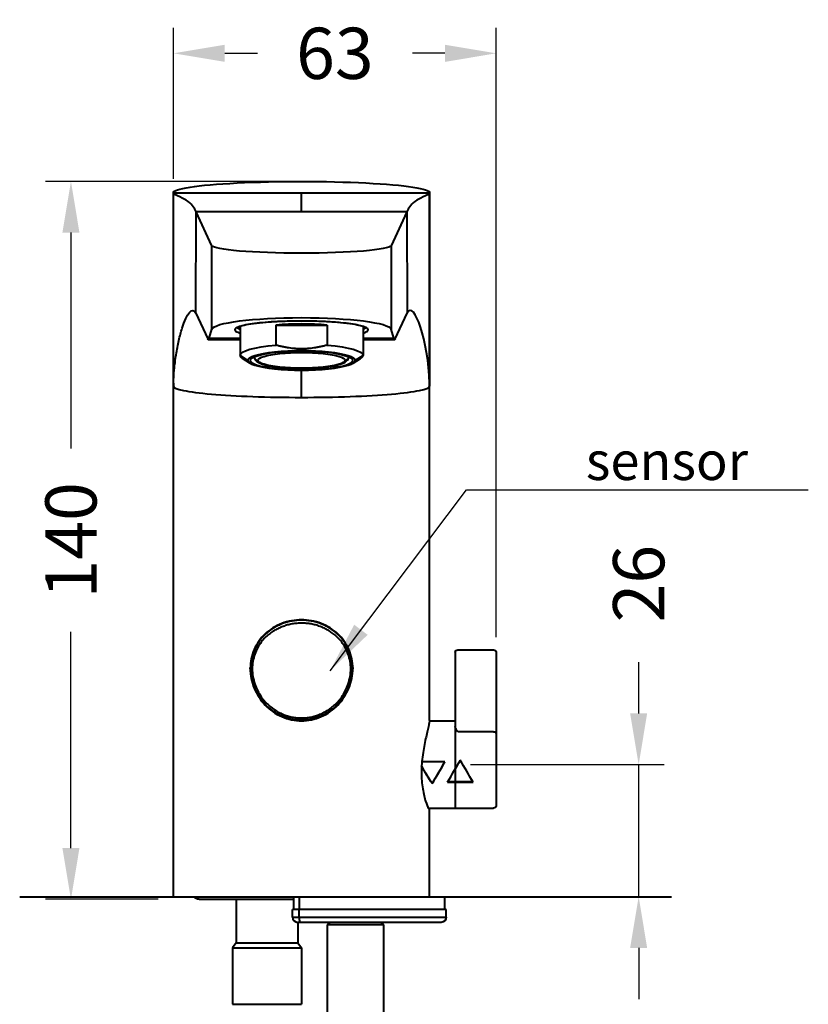
# Model space of a CAD drawing. Units: millimetres. Extents: x 106 to 792, y -50 to 417.
# Drawn here: x 115 to 269, y 225 to 417 of the extents above; entities that cross this region are included whole.
import ezdxf

# ---------------------------------------------------------------- set-up
doc = ezdxf.new("R2010")
doc.units = ezdxf.units.MM
doc.layers.get('Defpoints').update_dxf_attribs({"color": 251})
doc.styles.add('BLAIR ITC', font='blair-itc-medium.ttf', dxfattribs={"height": 10})
doc.dimstyles.new('BLAIR ITC', dxfattribs={"dimtxt": 10, "dimasz": 10, "dimexe": 5, "dimexo": 3, "dimgap": 4, "dimtad": 0, "dimdec": 0, "dimdsep": 46, "dimtxsty": 'BLAIR ITC', "dimcen": 0.09, "dimclrd": 8, "dimclre": 8, "dimclrt": 256, "dimadec": 0, "dimazin": 0, "dimtfac": 1, "dimtdec": 0, "dimtmove": 0, "dimatfit": 3, "dimfxl": 1, "dimtfill": 1, "dimtolj": 1, "dimtzin": 0, "dimarcsym": 0})

# ---------------------------------------------------------------- blocks, each defined once
blk = doc.blocks.new('*D13')
at = {"color": 8, "lineweight": -2, "transparency": 16777216}
for p, q in [((166.64, 385.73), (119.64, 385.73)), ((124.64, 375.73), (124.64, 333.57)), ((124.64, 255.61), (124.64, 297.78)), ((141.64, 245.61), (119.64, 245.61))]:
    blk.add_line(p, q, dxfattribs=at)
at = {"color": 8, "transparency": 16777216}
for points in [[(122.97, 375.73), (126.3, 375.73), (124.64, 385.73)], [(122.97, 255.61), (126.3, 255.61), (124.64, 245.61)]]:
    blk.add_solid(points, dxfattribs=at)
at = {"layer": 'Defpoints', "color": 0, "transparency": 16777216}
for p in [(124.64, 385.73), (169.64, 385.73), (144.64, 245.61)]:
    blk.add_point(p, dxfattribs=at)
at = {"lineweight": 40, "transparency": 16777216, "insert": (124.64, 315.67), "char_height": 10, "attachment_point": 5, "rotation": 90, "style": 'BLAIR ITC', "bg_fill": 3, "box_fill_scale": 1.1, "bg_fill_color": 256, "bg_fill_true_color": 13158600, "bg_fill_transparency": 0}
blk.add_mtext('\\A1;140', dxfattribs=at)
blk = doc.blocks.new('*D18')
at = {"color": 8, "lineweight": -2, "transparency": 16777216}
for p, q in [((235.44, 281.9), (235.44, 291.9)), ((202.64, 271.9), (240.44, 271.9)), ((235.44, 246.11), (235.44, 271.9)), ((197.64, 246.11), (240.44, 246.11)), ((235.44, 236.11), (235.44, 226.11))]:
    blk.add_line(p, q, dxfattribs=at)
at = {"color": 8, "transparency": 16777216}
for points in [[(233.77, 281.9), (237.1, 281.9), (235.44, 271.9)], [(233.77, 236.11), (237.1, 236.11), (235.44, 246.11)]]:
    blk.add_solid(points, dxfattribs=at)
at = {"layer": 'Defpoints', "color": 0, "transparency": 16777216}
for p in [(199.64, 271.9), (194.64, 246.11), (235.44, 246.11)]:
    blk.add_point(p, dxfattribs=at)
at = {"lineweight": 40, "transparency": 16777216, "insert": (235.44, 307.22), "char_height": 10, "attachment_point": 5, "rotation": 90, "style": 'BLAIR ITC', "bg_fill": 3, "box_fill_scale": 1.1, "bg_fill_color": 256, "bg_fill_true_color": 13158600, "bg_fill_transparency": 0}
blk.add_mtext('\\A1;26', dxfattribs=at)
blk = doc.blocks.new('*D19')
at = {"color": 8, "lineweight": -2, "transparency": 16777216}
for p, q in [((144.67, 386.25), (144.67, 415.73)), ((207.64, 296.79), (207.64, 415.73)), ((154.67, 410.73), (161.03, 410.73)), ((197.64, 410.73), (191.27, 410.73))]:
    blk.add_line(p, q, dxfattribs=at)
at = {"color": 8, "transparency": 16777216}
for points in [[(154.67, 412.4), (154.67, 409.06), (144.67, 410.73)], [(197.64, 412.4), (197.64, 409.06), (207.64, 410.73)]]:
    blk.add_solid(points, dxfattribs=at)
at = {"layer": 'Defpoints', "color": 0, "transparency": 16777216}
for p in [(207.64, 410.73), (144.67, 383.25), (207.64, 293.79)]:
    blk.add_point(p, dxfattribs=at)
at = {"transparency": 16777216, "insert": (176.15, 410.73), "char_height": 10, "attachment_point": 5, "style": 'BLAIR ITC', "bg_fill": 3, "box_fill_scale": 1.1, "bg_fill_color": 256, "bg_fill_true_color": 13158600, "bg_fill_transparency": 0}
blk.add_mtext('\\A1;63', dxfattribs=at)

msp = doc.modelspace()

# ---------------------------------------------------------------- linework, layer by layer
at = {"lineweight": 40, "extrusion": (0, 1, -2.22045e-16)}
for p, q in [((144.64, 246.11), (144.64, 383.54)), ((144.64, 345.75), (144.64, 383.52)), ((144.64, 383.52), (169.64, 383.52)), ((169.64, 379.77), (169.64, 383.52)), ((169.64, 383.52), (194.63, 383.52)), ((194.63, 383.52), (194.63, 345.75)), ((194.64, 280.52), (194.64, 383.54)), ((148.99, 360), (149.06, 379.77)), ((152.15, 373.17), (149.06, 379.77)), ((169.64, 379.77), (149.06, 379.77)), ((190.21, 379.77), (169.64, 379.77)), ((190.21, 379.77), (187.12, 373.17)), ((190.21, 379.77), (190.28, 360)), ((152.15, 356.89), (152.15, 373.17)), ((187.12, 373.17), (187.12, 356.89)), ((148.99, 360), (151.34, 354.97)), ((187.93, 354.97), (190.28, 360)), ((164.62, 357.7), (174.65, 357.7)), ((164.62, 357.7), (164.62, 353.77)), ((174.65, 357.7), (174.65, 353.77)), ((151.61, 355.12), (152.15, 356.89)), ((157.64, 357.39), (157.64, 351.78)), ((181.64, 357.39), (181.64, 351.78)), ((187.66, 355.12), (187.12, 356.89)), ((151.45, 354.86), (157.64, 354.86)), ((151.61, 355.12), (157.64, 355.12)), ((181.64, 355.12), (187.66, 355.12)), ((181.64, 354.86), (187.82, 354.86)), ((157.64, 351.78), (159.14, 350.8)), ((181.64, 351.78), (180.14, 350.8)), ((159.55, 350.27), (158.11, 351.17)), ((179.72, 350.27), (181.16, 351.17)), ((151.81, 344.24), (151.81, 344.24)), ((161.14, 343.71), (161.14, 343.71)), ((200.14, 294.29), (207.14, 294.29)), ((207.64, 293.79), (207.64, 263.9)), ((159.7, 291.03), (159.72, 290.66)), ((159.73, 290.17), (159.72, 290.55)), ((159.74, 291.17), (159.74, 291.17)), ((179.54, 291.17), (179.54, 291.17)), ((179.54, 290.17), (179.56, 290.55)), ((179.57, 291.03), (179.55, 290.66)), ((177.96, 285.87), (177.96, 285.87)), ((199.64, 280.4), (194.63, 280.4)), ((207.14, 278.3), (200.14, 278.3)), ((197.64, 272.44), (193.14, 272.44)), ((195.14, 268.19), (195.14, 268.21)), ((203.13, 268.51), (198.14, 268.51)), ((198.14, 268.5), (203.14, 268.5)), ((198.14, 268.5), (198.14, 268.5)), ((194.39, 263.4), (207.14, 263.4)), ((194.64, 246.11), (194.64, 263.29)), ((168.14, 243.61), (168.14, 246.11)), ((169.23, 243.61), (169.23, 246.11)), ((197.64, 243.61), (197.64, 246.11)), ((149.64, 245.61), (168.14, 245.61)), ((156.89, 245.61), (156.89, 237.11)), ((197.89, 243.61), (167.89, 243.61)), ((167.89, 242.11), (167.89, 243.61)), ((169.2, 242.11), (169.2, 243.61)), ((197.89, 242.11), (197.89, 243.61)), ((167.89, 242.11), (197.89, 242.11)), ((168.89, 241.11), (168.89, 237.11)), ((196.89, 241.11), (168.89, 241.11)), ((175.14, 241.11), (174.64, 240.61)), ((185.64, 240.61), (174.64, 240.61)), ((174.64, 240.61), (174.64, 196.11)), ((185.14, 241.11), (185.64, 240.61)), ((185.64, 240.61), (185.64, 196.11)), ((156.89, 237.11), (156.14, 236.11)), ((156.89, 237.11), (168.89, 237.11)), ((168.89, 237.11), (169.64, 236.11)), ((156.14, 236.11), (169.64, 236.11)), ((156.14, 236.11), (156.14, 225.11)), ((169.64, 236.11), (169.64, 225.11)), ((156.14, 225.11), (169.64, 225.11))]:
    msp.add_line(p, q, dxfattribs=at)
at = {"lineweight": 40}
for p, q in [((199.64, 293.79), (199.64, 263.4)), ((114.64, 246.11), (241.83, 246.11))]:
    msp.add_line(p, q, dxfattribs=at)
at = {"lineweight": 40, "extrusion": (0, -2.22045e-16, -1)}
for centre, radius, start, end in [((-200.14, 293.79), 0.5, 0, 90), ((-207.14, 293.79), 0.5, 90, 180), ((-207.14, 263.9), 0.5, 180, 270), ((-149.64, 246.86), 1.25, 270, 323.1301), ((-196.89, 242.11), 1, 180, 270)]:
    msp.add_arc(centre, radius, start, end, dxfattribs=at)
at = {"lineweight": 40}
msp.add_arc((168.89, 242.11), 1, 180, 270, dxfattribs=at)
at = {"lineweight": 40, "extrusion": (0, -2.22045e-16, -1)}
for centre, major_axis, ratio, start_param, end_param in [((169.64, 383.54), (-25, 0), 0.087489, -0.0104, 3.151993), ((169.64, 373.24), (17.5, 0), 0.087156, 0.040761, 3.100831), ((169.64, 356.8), (17.5, 0), 0.133695, -3.100831, -0.040761), ((169.64, 351.78), (-12, 0), 0.182236, 0, 1.139282), ((169.64, 350.8), (-10.5, 0), 0.182236, 0, 3.141593), ((169.64, 350.8), (-10, 0), 0.182236, 0, 3.141593), ((169.64, 350.8), (-8.45, 0), 0.182236, 0, 3.141593), ((169.64, 350.8), (8.45, 0), 0.182236, 0, 3.141593)]:
    msp.add_ellipse(centre, major_axis=major_axis, ratio=ratio, start_param=start_param, end_param=end_param, dxfattribs=at)
at = {"lineweight": 40}
for centre, major_axis, ratio, start_param, end_param in [((169.64, 355.71), (-12, 0), 0.182236, -2.002311, -1.139282), ((169.64, 358.97), (0, -0.5), 0.000006, -0.000001, 0.137262), ((169.64, 351.78), (-12, 0), 0.182236, 0, 0.28172), ((169.64, 351.78), (12, 0), 0.182236, -0.28172, 0), ((169.64, 350.8), (-10.5, 0), 0.182236, 0, 3.141593), ((169.64, 350.8), (-10, 0), 0.182236, 0, 3.141593), ((161.19, 351.58), (-0.8, 0), 0.983255, 0.116908, 1.570796), ((179.05, 290.66), (0.5, 0), 0.173648, -1.180594, -0.00871), ((196.48, 271.9), (-4.87, -8.49), 0.075622, 1.16189, 1.677083), ((196.48, 271.9), (4.81, 8.39), 0.075622, -1.983098, -1.463759), ((199.29, 271.9), (-4.87, -8.49), 0.075622, 1.202041, 1.717249), ((169.32, 242.11), (0, -1), 0.125, -1.570796, 0)]:
    msp.add_ellipse(centre, major_axis=major_axis, ratio=ratio, start_param=start_param, end_param=end_param, dxfattribs=at)
at = {"lineweight": 40, "extrusion": (-9.62965e-35, -2.22045e-16, -1)}
msp.add_ellipse((151.34, 384.91), major_axis=(0.11, -30.05), ratio=0.040595, start_param=-0.130648, end_param=0.087341, dxfattribs=at)
at = {"lineweight": 40, "extrusion": (1.79366e-43, -2.22045e-16, -1)}
msp.add_ellipse((169.64, 351.78), major_axis=(12, 0), ratio=0.182236, start_param=-1.139282, end_param=0, dxfattribs=at)
at = {"lineweight": 40, "extrusion": (9.62965e-35, -2.22045e-16, -1)}
msp.add_ellipse((187.93, 384.91), major_axis=(-0.11, -30.05), ratio=0.040595, start_param=-0.087341, end_param=0.130648, dxfattribs=at)
at = {"lineweight": 40, "extrusion": (4.48416e-44, -2.22045e-16, -1)}
msp.add_ellipse((178.09, 351.58), major_axis=(0.8, 0), ratio=0.983255, start_param=0.116908, end_param=1.570796, dxfattribs=at)
at = {"lineweight": 40, "extrusion": (1.17549e-38, -2.22045e-16, -1)}
msp.add_ellipse((160.22, 290.66), major_axis=(-0.5, 0), ratio=0.173649, start_param=-1.180594, end_param=-0.00871, dxfattribs=at)
at = {"lineweight": 40, "extrusion": (-2.86986e-42, -2.22045e-16, -1)}
msp.add_ellipse((207.14, 277.92), major_axis=(0.5, 0), ratio=0.752036, start_param=-1.570796, end_param=0, dxfattribs=at)
at = {"lineweight": 40, "extrusion": (-3.69779e-32, -2.22045e-16, -1)}
msp.add_ellipse((193.79, 271.9), major_axis=(-4.81, 8.39), ratio=0.075622, start_param=-1.983098, end_param=-1.556926, dxfattribs=at)
at = {"lineweight": 40, "extrusion": (1.2326e-32, -2.22045e-16, -1)}
for centre, start_param, end_param in [((193.79, 271.9), -1.979703, -1.558468), ((201.98, 271.9), -1.939552, -1.424343)]:
    msp.add_ellipse(centre, major_axis=(-4.87, 8.49), ratio=0.075622, start_param=start_param, end_param=end_param, dxfattribs=at)
at = {"lineweight": 40}
for points, knots in [([(149.06, 379.77), (148.75, 380.45), (148.38, 381.13), (147.02, 382.18), (146.53, 382.41), (145.28, 382.98), (144.67, 383.25), (144.64, 383.52)], [-3.438347, -3.438347, -3.438347, -3.438347, -1.881207, -1.881207, -0.939038, -0.939038, -0.000014, -0.000014, -0.000014, -0.000014]), ([(194.63, 383.52), (194.6, 383.25), (193.99, 382.98), (192.74, 382.41), (192.25, 382.18), (190.89, 381.13), (190.53, 380.45), (190.21, 379.77)], [0.000014, 0.000014, 0.000014, 0.000014, 0.939039, 0.939039, 1.881209, 1.881209, 3.43835, 3.43835, 3.43835, 3.43835]), ([(144.65, 346.33), (144.67, 347.18), (144.72, 348.03), (144.79, 348.88), (144.88, 349.91), (145.01, 350.93), (145.16, 351.9), (145.32, 352.88), (145.5, 353.81), (145.7, 354.68), (145.9, 355.55), (146.12, 356.36), (146.34, 357.07), (147.26, 359.95), (148.33, 361.42), (148.99, 360)], [0, 0, 0, 0, 0.104385, 0.104385, 0.104385, 0.23233, 0.23233, 0.23233, 0.360275, 0.360275, 0.360275, 0.48822, 0.48822, 0.48822, 1, 1, 1, 1]), ([(169.64, 358.47), (168.72, 358.47), (166.92, 358.45), (164.31, 358.34), (161.94, 358.16), (159.94, 357.92), (158.33, 357.64), (157.21, 357.31), (156.63, 356.97), (156.6, 356.61), (157.03, 356.33), (157.48, 356.17), (157.64, 356.12)], [0, 0, 0, 0, 0.0714286, 0.1428571, 0.2142857, 0.2857143, 0.3571429, 0.4285714, 0.5, 0.5714286, 0.6428571, 0.6758499, 0.6758499, 0.6758499, 0.6758499]), ([(169.64, 358.47), (168.56, 358.47), (167.48, 358.45), (165.4, 358.38), (164.39, 358.33), (162.52, 358.19), (161.64, 358.11), (160.08, 357.92), (159.39, 357.82), (158.26, 357.59), (157.81, 357.46), (157.25, 357.25), (157.1, 357.13), (157.1, 357.13)], [0, 0, 0, 0, 3.224175, 3.224175, 6.433251, 6.433251, 9.639441, 9.639441, 12.837652, 12.837652, 16.010828, 16.010828, 18.753471, 18.753471, 18.753471, 18.753471]), ([(181.64, 356.12), (181.79, 356.17), (182.24, 356.33), (182.67, 356.61), (182.65, 356.96), (182.07, 357.31), (180.96, 357.63), (179.36, 357.92), (177.36, 358.15), (174.99, 358.33), (172.36, 358.45), (170.56, 358.47), (169.64, 358.47)], [0.3252296, 0.3252296, 0.3252296, 0.3252296, 0.3571429, 0.4285714, 0.5, 0.5714286, 0.6428571, 0.7142857, 0.7857143, 0.8571429, 0.9285714, 1, 1, 1, 1]), ([(182.18, 357.13), (182.18, 357.13), (182.18, 357.13), (182.18, 357.13), (182.1, 357.2), (181.78, 357.35), (181.5, 357.45), (180.72, 357.65), (180.19, 357.76), (178.9, 357.96), (178.13, 358.06), (176.44, 358.22), (175.5, 358.29), (173.53, 358.39), (172.48, 358.43), (170.83, 358.46), (170.23, 358.47), (169.64, 358.47)], [1.451668, 1.451668, 1.451668, 1.451668, 1.45434, 1.45434, 3.430288, 3.430288, 5.926297, 5.926297, 8.900451, 8.900451, 12.039531, 12.039531, 15.226523, 15.226523, 18.428499, 18.428499, 20.222485, 20.222485, 20.222485, 20.222485]), ([(157.64, 356.82), (157.43, 356.91), (157.24, 357.03), (157.17, 357.15), (157.16, 357.18)], [0.36361332, 0.36361332, 0.36361332, 0.36361332, 0.42490794, 0.44189342, 0.44189342, 0.44189342, 0.44189342]), ([(182.12, 357.18), (182.1, 357.15), (182.03, 357.03), (181.84, 356.91), (181.64, 356.82)], [0.55810618, 0.55810618, 0.55810618, 0.55810618, 0.57619448, 0.63638615, 0.63638615, 0.63638615, 0.63638615]), ([(160.39, 351.49), (160.4, 351.33), (160.46, 351.17), (160.64, 350.85), (160.78, 350.71), (161.27, 350.33), (161.69, 350.17), (162.81, 349.83), (163.56, 349.68), (165.2, 349.46), (166.07, 349.38), (167.87, 349.27), (168.81, 349.24), (170.68, 349.25), (171.61, 349.28), (173.37, 349.39), (174.21, 349.47), (175.73, 349.69), (176.4, 349.82), (177.58, 350.16), (178.05, 350.33), (178.55, 350.77), (178.65, 350.88), (178.81, 351.17), (178.87, 351.32), (178.88, 351.49)], [1.586423, 1.586423, 1.586423, 1.586423, 1.67118, 1.67118, 1.802647, 1.802647, 2.120751, 2.120751, 2.493841, 2.493841, 2.827398, 2.827398, 3.154101, 3.154101, 3.479436, 3.479436, 3.806377, 3.806377, 4.140602, 4.140602, 4.508654, 4.508654, 4.610521, 4.610521, 4.696762, 4.696762, 4.696762, 4.696762]), ([(144.64, 345.75), (144.67, 345.46), (145.35, 345.18), (146.61, 344.92), (147.88, 344.66), (149.74, 344.42), (152.05, 344.22), (154.36, 344.02), (157.12, 343.86), (160.13, 343.75), (163.14, 343.64), (166.39, 343.58), (169.64, 343.58)], [0, 0, 0, 0, 0.25, 0.25, 0.25, 0.5, 0.5, 0.5, 0.75, 0.75, 0.75, 1, 1, 1, 1]), ([(169.64, 343.58), (172.89, 343.58), (176.14, 343.64), (179.14, 343.75), (182.15, 343.86), (184.91, 344.02), (187.22, 344.22), (189.53, 344.42), (191.39, 344.66), (192.66, 344.92), (193.92, 345.18), (194.6, 345.46), (194.63, 345.75)], [0, 0, 0, 0, 0.25, 0.25, 0.25, 0.5, 0.5, 0.5, 0.75, 0.75, 0.75, 1, 1, 1, 1]), ([(169.64, 300.14), (168.37, 300.14), (167.02, 299.91), (164.56, 298.96), (163.44, 298.25), (161.68, 296.61), (160.92, 295.56), (159.89, 293.21), (159.64, 291.91), (159.64, 290.66), (159.64, 289.4), (159.89, 288.06), (160.92, 285.57), (161.68, 284.42), (163.44, 282.6), (164.56, 281.79), (167.02, 280.72), (168.37, 280.44), (169.64, 280.44)], [-1.525459, -1.525459, -1.525459, -1.525459, -1.144287, -1.144287, -0.763115, -0.763115, -0.381558, -0.381558, 0, 0, 0, 0.381558, 0.381558, 0.763115, 0.763115, 1.144287, 1.144287, 1.525459, 1.525459, 1.525459, 1.525459]), ([(179.55, 290.66), (179.55, 291.11), (179.52, 291.56), (179.45, 292.02), (179.44, 292.07), (179.44, 292.13), (179.43, 292.19), (179.35, 292.65), (179.24, 293.11), (179.1, 293.54), (179.08, 293.59), (179.06, 293.64), (179.05, 293.69), (178.9, 294.13), (178.72, 294.54), (178.52, 294.92), (178.5, 294.96), (178.48, 295), (178.46, 295.04), (178.26, 295.41), (178.03, 295.76), (177.8, 296.08), (177.78, 296.11), (177.76, 296.14), (177.74, 296.17), (177.5, 296.48), (177.26, 296.76), (177.02, 297.02), (177, 297.04), (176.97, 297.06), (176.95, 297.08), (176.71, 297.34), (176.46, 297.56), (176.22, 297.76), (176.2, 297.78), (176.18, 297.79), (176.16, 297.81), (175.92, 298.01), (175.67, 298.19), (175.44, 298.35), (175.42, 298.36), (175.4, 298.37), (175.39, 298.38), (175.15, 298.54), (174.92, 298.67), (174.68, 298.81), (174.67, 298.81), (174.65, 298.82), (174.64, 298.83), (174.39, 298.96), (174.13, 299.09), (173.86, 299.21), (173.85, 299.22), (173.83, 299.22), (173.82, 299.23), (173.54, 299.35), (173.25, 299.46), (172.96, 299.55), (172.95, 299.56), (172.93, 299.56), (172.92, 299.57), (172.63, 299.66), (172.34, 299.74), (172.04, 299.81), (172.03, 299.81), (172.02, 299.81), (172.01, 299.82), (171.71, 299.88), (171.41, 299.94), (171.11, 299.98), (171.1, 299.98), (171.09, 299.98), (171.08, 299.99), (170.77, 300.03), (170.46, 300.06), (170.15, 300.07), (170.14, 300.07), (170.14, 300.07), (170.13, 300.07), (169.81, 300.09), (169.5, 300.09), (169.18, 300.07), (169.18, 300.07), (169.17, 300.07), (169.17, 300.07), (168.85, 300.06), (168.53, 300.03), (168.22, 299.99), (167.9, 299.95), (167.59, 299.89), (167.29, 299.82), (166.98, 299.75), (166.68, 299.67), (166.38, 299.57), (166.07, 299.48), (165.77, 299.36), (165.48, 299.24), (165.48, 299.24), (165.47, 299.24), (165.47, 299.23), (165.18, 299.11), (164.91, 298.98), (164.66, 298.84), (164.65, 298.84), (164.65, 298.84), (164.64, 298.83), (164.39, 298.7), (164.15, 298.56), (163.91, 298.39), (163.9, 298.39), (163.89, 298.38), (163.88, 298.38), (163.64, 298.22), (163.38, 298.03), (163.13, 297.82), (163.12, 297.82), (163.11, 297.81), (163.1, 297.8), (162.84, 297.59), (162.59, 297.36), (162.33, 297.1), (162.32, 297.08), (162.31, 297.07), (162.29, 297.06), (162.04, 296.79), (161.79, 296.5), (161.54, 296.17), (161.53, 296.16), (161.51, 296.14), (161.5, 296.12), (161.26, 295.79), (161.03, 295.43), (160.82, 295.04), (160.8, 295.01), (160.79, 294.99), (160.78, 294.96), (160.57, 294.57), (160.38, 294.15), (160.23, 293.69), (160.22, 293.66), (160.2, 293.63), (160.19, 293.6), (160.04, 293.14), (159.92, 292.66), (159.85, 292.18), (159.84, 292.15), (159.83, 292.11), (159.83, 292.07), (159.76, 291.6), (159.72, 291.13), (159.72, 290.66)], [0, 0, 0, 0, 0.0329216, 0.0329216, 0.0329216, 0.037037, 0.037037, 0.037037, 0.0702807, 0.0702807, 0.0702807, 0.0740741, 0.0740741, 0.0740741, 0.1075591, 0.1075591, 0.1075591, 0.1111111, 0.1111111, 0.1111111, 0.1448723, 0.1448723, 0.1448723, 0.1481481, 0.1481481, 0.1481481, 0.1821776, 0.1821776, 0.1821776, 0.1851852, 0.1851852, 0.1851852, 0.219491, 0.219491, 0.219491, 0.2222222, 0.2222222, 0.2222222, 0.2567858, 0.2567858, 0.2567858, 0.2592593, 0.2592593, 0.2592593, 0.2940795, 0.2940795, 0.2940795, 0.2962963, 0.2962963, 0.2962963, 0.3314492, 0.3314492, 0.3314492, 0.3333333, 0.3333333, 0.3333333, 0.3687606, 0.3687606, 0.3687606, 0.3703704, 0.3703704, 0.3703704, 0.4060591, 0.4060591, 0.4060591, 0.4074074, 0.4074074, 0.4074074, 0.4433785, 0.4433785, 0.4433785, 0.4444444, 0.4444444, 0.4444444, 0.480694, 0.480694, 0.480694, 0.4814815, 0.4814815, 0.4814815, 0.5180079, 0.5180079, 0.5180079, 0.5185185, 0.5185185, 0.5185185, 0.5555556, 0.5555556, 0.5555556, 0.5925926, 0.5925926, 0.5925926, 0.6296296, 0.6296296, 0.6296296, 0.6666667, 0.6666667, 0.6666667, 0.6672589, 0.6672589, 0.6672589, 0.7037037, 0.7037037, 0.7037037, 0.7045943, 0.7045943, 0.7045943, 0.7407407, 0.7407407, 0.7407407, 0.7419074, 0.7419074, 0.7419074, 0.7777778, 0.7777778, 0.7777778, 0.7792077, 0.7792077, 0.7792077, 0.8148148, 0.8148148, 0.8148148, 0.8165225, 0.8165225, 0.8165225, 0.8518519, 0.8518519, 0.8518519, 0.8538308, 0.8538308, 0.8538308, 0.8888889, 0.8888889, 0.8888889, 0.8911437, 0.8911437, 0.8911437, 0.9259259, 0.9259259, 0.9259259, 0.928434, 0.928434, 0.928434, 0.962963, 0.962963, 0.962963, 0.9657723, 0.9657723, 0.9657723, 1, 1, 1, 1]), ([(169.64, 280.44), (170.91, 280.44), (172.25, 280.72), (174.71, 281.79), (175.83, 282.6), (177.59, 284.42), (178.35, 285.57), (179.38, 288.06), (179.64, 289.4), (179.64, 290.66), (179.64, 291.91), (179.38, 293.21), (178.35, 295.56), (177.59, 296.61), (175.83, 298.25), (174.71, 298.96), (172.25, 299.91), (170.91, 300.14), (169.64, 300.14)], [-1.525459, -1.525459, -1.525459, -1.525459, -1.144287, -1.144287, -0.763115, -0.763115, -0.381558, -0.381558, 0, 0, 0, 0.381558, 0.381558, 0.763115, 0.763115, 1.144287, 1.144287, 1.525459, 1.525459, 1.525459, 1.525459]), ([(179.24, 290.58), (179.24, 291.06), (179.2, 291.54), (179.12, 292.03), (179.04, 292.51), (178.91, 293), (178.75, 293.46), (178.59, 293.91), (178.4, 294.34), (178.18, 294.73), (177.97, 295.12), (177.73, 295.48), (177.48, 295.8), (177.24, 296.12), (176.98, 296.41), (176.72, 296.67), (176.47, 296.93), (176.21, 297.15), (175.96, 297.36), (175.7, 297.56), (175.45, 297.74), (175.21, 297.9), (174.96, 298.05), (174.73, 298.19), (174.48, 298.32), (174.23, 298.45), (173.97, 298.58), (173.69, 298.7), (173.41, 298.81), (173.11, 298.92), (172.82, 299.02), (172.53, 299.11), (172.23, 299.19), (171.94, 299.25), (171.64, 299.32), (171.34, 299.37), (171.04, 299.41), (170.73, 299.45), (170.42, 299.48), (170.11, 299.49), (169.8, 299.51), (169.49, 299.51), (169.18, 299.49), (168.88, 299.48), (168.57, 299.45), (168.26, 299.42), (167.96, 299.38), (167.66, 299.32), (167.36, 299.26), (167.07, 299.19), (166.77, 299.12), (166.48, 299.02), (166.18, 298.93), (165.89, 298.82), (165.61, 298.71), (165.33, 298.59), (165.06, 298.46), (164.81, 298.33), (164.56, 298.2), (164.33, 298.07), (164.09, 297.91), (163.84, 297.75), (163.59, 297.57), (163.33, 297.37), (163.07, 297.17), (162.82, 296.94), (162.56, 296.68), (162.3, 296.42), (162.04, 296.13), (161.79, 295.81), (161.55, 295.48), (161.31, 295.13), (161.09, 294.73), (160.88, 294.34), (160.68, 293.92), (160.52, 293.46), (160.36, 293), (160.23, 292.51), (160.15, 292.03), (160.07, 291.54), (160.03, 291.06), (160.03, 290.58)], [0, 0, 0, 0, 0.037037, 0.037037, 0.037037, 0.074074, 0.074074, 0.074074, 0.111111, 0.111111, 0.111111, 0.148148, 0.148148, 0.148148, 0.185185, 0.185185, 0.185185, 0.222222, 0.222222, 0.222222, 0.259259, 0.259259, 0.259259, 0.296296, 0.296296, 0.296296, 0.333333, 0.333333, 0.333333, 0.37037, 0.37037, 0.37037, 0.407407, 0.407407, 0.407407, 0.444444, 0.444444, 0.444444, 0.481481, 0.481481, 0.481481, 0.518519, 0.518519, 0.518519, 0.555556, 0.555556, 0.555556, 0.592593, 0.592593, 0.592593, 0.62963, 0.62963, 0.62963, 0.666667, 0.666667, 0.666667, 0.703704, 0.703704, 0.703704, 0.740741, 0.740741, 0.740741, 0.777778, 0.777778, 0.777778, 0.814815, 0.814815, 0.814815, 0.851852, 0.851852, 0.851852, 0.888889, 0.888889, 0.888889, 0.925926, 0.925926, 0.925926, 0.962963, 0.962963, 0.962963, 1, 1, 1, 1]), ([(160.03, 290.58), (160.03, 290.09), (160.07, 289.61), (160.15, 289.11), (160.23, 288.62), (160.36, 288.11), (160.52, 287.63), (160.68, 287.15), (160.87, 286.7), (161.09, 286.29), (161.3, 285.87), (161.54, 285.48), (161.79, 285.13), (162.03, 284.78), (162.29, 284.47), (162.55, 284.18), (162.8, 283.9), (163.06, 283.65), (163.32, 283.42), (163.57, 283.2), (163.82, 283), (164.07, 282.82), (164.31, 282.64), (164.54, 282.49), (164.79, 282.34), (165.04, 282.19), (165.31, 282.05), (165.59, 281.91), (165.87, 281.78), (166.16, 281.66), (166.45, 281.55), (166.75, 281.45), (167.04, 281.36), (167.34, 281.28), (167.63, 281.21), (167.93, 281.15), (168.24, 281.1), (168.54, 281.05), (168.85, 281.02), (169.16, 281.01), (169.47, 280.99), (169.78, 280.99), (170.09, 281.01), (170.4, 281.02), (170.7, 281.05), (171.01, 281.1), (171.31, 281.14), (171.61, 281.2), (171.91, 281.28), (172.21, 281.35), (172.5, 281.44), (172.79, 281.54), (173.09, 281.65), (173.38, 281.77), (173.66, 281.9), (173.94, 282.04), (174.21, 282.18), (174.46, 282.33), (174.71, 282.47), (174.94, 282.63), (175.19, 282.8), (175.43, 282.98), (175.68, 283.18), (175.94, 283.41), (176.2, 283.63), (176.46, 283.89), (176.71, 284.17), (176.97, 284.45), (177.23, 284.77), (177.48, 285.12), (177.73, 285.48), (177.96, 285.86), (178.18, 286.28), (178.4, 286.7), (178.59, 287.15), (178.75, 287.63), (178.91, 288.11), (179.04, 288.62), (179.12, 289.11), (179.2, 289.61), (179.24, 290.09), (179.24, 290.58)], [0, 0, 0, 0, 0.037037, 0.037037, 0.037037, 0.074074, 0.074074, 0.074074, 0.111111, 0.111111, 0.111111, 0.148148, 0.148148, 0.148148, 0.185185, 0.185185, 0.185185, 0.222222, 0.222222, 0.222222, 0.259259, 0.259259, 0.259259, 0.296296, 0.296296, 0.296296, 0.333333, 0.333333, 0.333333, 0.37037, 0.37037, 0.37037, 0.407407, 0.407407, 0.407407, 0.444444, 0.444444, 0.444444, 0.481481, 0.481481, 0.481481, 0.518519, 0.518519, 0.518519, 0.555556, 0.555556, 0.555556, 0.592593, 0.592593, 0.592593, 0.62963, 0.62963, 0.62963, 0.666667, 0.666667, 0.666667, 0.703704, 0.703704, 0.703704, 0.740741, 0.740741, 0.740741, 0.777778, 0.777778, 0.777778, 0.814815, 0.814815, 0.814815, 0.851852, 0.851852, 0.851852, 0.888889, 0.888889, 0.888889, 0.925926, 0.925926, 0.925926, 0.962963, 0.962963, 0.962963, 1, 1, 1, 1]), ([(179.54, 290.18), (179.49, 289.28), (179.32, 288.37), (178.74, 286.64), (178.32, 285.8), (177.3, 284.27), (176.66, 283.55), (175.23, 282.33), (174.41, 281.81), (172.68, 281.03), (171.75, 280.77), (169.9, 280.54), (168.96, 280.56), (167.15, 280.87), (166.27, 281.15), (164.62, 281.95), (163.84, 282.48), (162.45, 283.72), (161.83, 284.45), (160.81, 286.05), (160.4, 286.94), (159.91, 288.61), (159.77, 289.4), (159.73, 290.18)], [0, 0, 0, 0, 2.741113, 2.741113, 5.478529, 5.478529, 8.292599, 8.292599, 11.156314, 11.156314, 13.989898, 13.989898, 16.754834, 16.754834, 19.489356, 19.489356, 22.259522, 22.259522, 25.096259, 25.096259, 27.959444, 27.959444, 30.331834, 30.331834, 30.331834, 30.331834]), ([(194.64, 280.52), (194.64, 280.33), (194.56, 279.9), (194.26, 278.65), (194.06, 277.82), (193.66, 276.03), (193.45, 274.95), (193.14, 272.67), (193.05, 271.48), (193.05, 269.29), (193.14, 268.17), (193.45, 266.21), (193.66, 265.36), (194.06, 264.11), (194.26, 263.62), (194.56, 263.11), (194.64, 263.09), (194.64, 263.32), (194.63, 263.36), (194.63, 263.4)], [6.653423, 6.653423, 6.653423, 6.653423, 6.985999, 6.985999, 7.318575, 7.318575, 7.651341, 7.651341, 7.984107, 7.984107, 8.316873, 8.316873, 8.649639, 8.649639, 8.982216, 8.982216, 9.314792, 9.314792, 9.371193, 9.371193, 9.371193, 9.371193]), ([(200.14, 278.3), (200.09, 278.37), (200.04, 278.45), (200, 278.51), (199.96, 278.58), (199.92, 278.64), (199.89, 278.7), (199.85, 278.76), (199.82, 278.82), (199.8, 278.87), (199.77, 278.92), (199.74, 278.97), (199.72, 279.01), (199.7, 279.06), (199.69, 279.1), (199.67, 279.14), (199.66, 279.18), (199.65, 279.21), (199.65, 279.25), (199.64, 279.28), (199.64, 279.31), (199.64, 279.34)], [0, 0, 0, 0, 0.142857, 0.142857, 0.142857, 0.285714, 0.285714, 0.285714, 0.428571, 0.428571, 0.428571, 0.571429, 0.571429, 0.571429, 0.714286, 0.714286, 0.714286, 0.857143, 0.857143, 0.857143, 1, 1, 1, 1])]:
    msp.add_open_spline(points, degree=3, knots=knots, dxfattribs=at)
for points in [[(194.63, 346.33), (194.43, 354.51), (191.58, 362.77), (190.28, 360)], [(169.64, 343.58), (169.64, 345.57), (169.64, 347.33), (169.64, 348.88)], [(144.65, 346.33), (144.64, 346.13), (144.64, 345.94), (144.64, 345.75)], [(194.63, 346.33), (194.63, 346.13), (194.63, 345.94), (194.63, 345.75)], [(159.83, 292.56), (159.75, 292.05), (159.7, 291.54), (159.7, 291.03)], [(179.57, 291.03), (179.57, 291.54), (179.53, 292.05), (179.44, 292.56)], [(159.96, 288.54), (159.76, 289.31), (159.65, 290.09), (159.64, 290.85)], [(159.7, 291.03), (159.7, 290.87), (159.71, 290.71), (159.72, 290.55)], [(159.72, 290.66), (159.72, 290.5), (159.73, 290.34), (159.73, 290.18)], [(159.73, 290.36), (159.73, 290.36), (159.73, 290.36), (159.73, 290.36)], [(179.63, 290.85), (179.62, 290.1), (179.51, 289.32), (179.32, 288.55)], [(179.54, 290.18), (179.55, 290.34), (179.55, 290.5), (179.55, 290.66)], [(179.54, 290.36), (179.54, 290.36), (179.54, 290.36), (179.54, 290.36)], [(179.56, 290.55), (179.56, 290.71), (179.57, 290.87), (179.57, 291.03)]]:
    msp.add_open_spline(points, degree=3, dxfattribs=at)
msp.add_rational_spline([(174.65, 353.77), (169.64, 352.39), (164.62, 353.77)], [1.32751091703, 1.46147990866, 1.32751091703], degree=2, dxfattribs=at)

# ---------------------------------------------------------------- texts
at = {"lineweight": 40, "insert": (240.96, 331.19), "char_height": 7.5, "attachment_point": 5, "style": 'BLAIR ITC', "bg_fill": 3, "box_fill_scale": 1.1, "bg_fill_color": 256, "bg_fill_true_color": 13158600, "bg_fill_transparency": 0}
msp.add_mtext('\\A1;sensor', dxfattribs=at)

# ---------------------------------------------------------------- leaders
at = {"lineweight": 40}
msp.add_leader([(175.21, 290.23), (201.84, 325.55), (268.55, 325.55)], dimstyle='BLAIR ITC', override={"dimgap": 4, "dimtad": 0}, dxfattribs=at)

# ---------------------------------------------------------------- next in the draw order: dimensions: what is measured, and where the dimension line sits
dim = msp.add_linear_dim(base=(124.64, 385.73), p1=(144.64, 245.61), p2=(169.64, 385.73), angle=90, dimstyle='BLAIR ITC', dxfattribs=at)
dim.commit()
dim.dimension.update_dxf_attribs({"geometry": '*D13', "text_midpoint": (124.64, 315.67)})
dim = msp.add_linear_dim(base=(235.44, 246.11), p1=(199.64, 271.9), p2=(194.64, 246.11), angle=90, dimstyle='BLAIR ITC', dxfattribs=at)
dim.commit()
dim.dimension.update_dxf_attribs({"geometry": '*D18', "text_midpoint": (235.44, 307.22), "dimtype": 160})

# ---------------------------------------------------------------- next in the draw order: dimensions: what is measured, and where the dimension line sits
dim = msp.add_linear_dim(base=(207.64, 410.73), p1=(144.67, 383.25), p2=(207.64, 293.79), dimstyle='BLAIR ITC')
dim.commit()
dim.dimension.update_dxf_attribs({"geometry": '*D19', "text_midpoint": (176.15, 410.73)})

doc.saveas('drawing.dxf')
